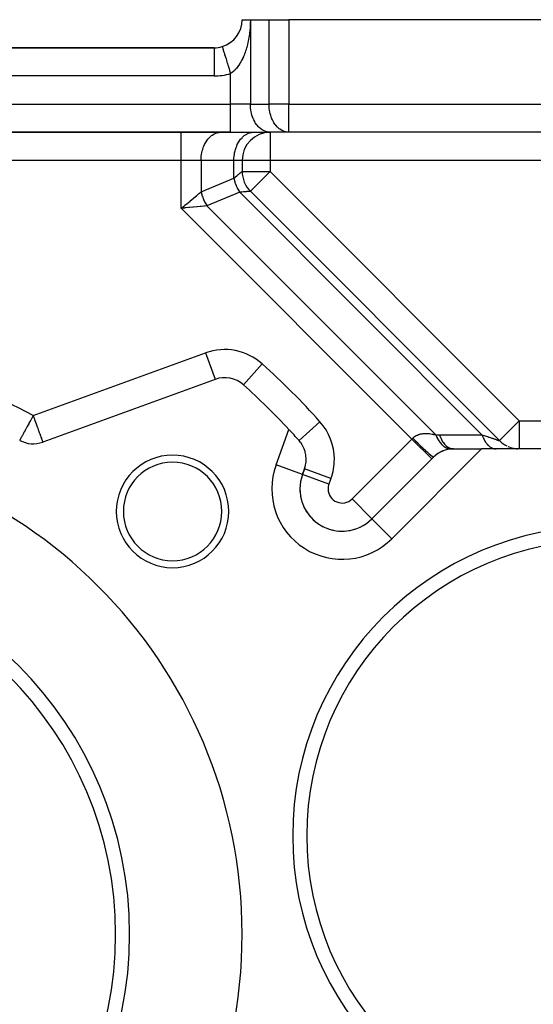
# Model space of a CAD drawing. Extents: x 24 to 929, y -518 to 196.
# Drawn here: x 108 to 145, y -173 to -103 of the extents above; entities that cross this region are included whole.
import ezdxf

# ---------------------------------------------------------------- set-up
doc = ezdxf.new("R2010")
doc.units = 0
doc.linetypes.add('DASHED', pattern=[11.05, 8.7, -2.35])
doc.layers.get('0').update_dxf_attribs({"linetype": 'CONTINUOUS'})
doc.layers.add('NEVIDI', color=4, linetype='DASHED')

msp = doc.modelspace()

# ---------------------------------------------------------------- linework, layer by layer
at = {"color": 2}
for p, q in [((124, -102.810652), (124.585786, -102.810652)), ((124.585786, -102.810652), (125.914214, -102.810652)), ((125.914214, -102.810652), (127.328427, -102.810652)), ((163.875485, -102.810652), (127.328427, -102.810652)), ((122, -104.810652), (56, -104.810652)), ((56, -104.810652), (122, -104.810652)), ((122, -104.810652), (122, -104.814141)), ((122.585789, -104.722941), (122.586813, -104.726287)), ((54.828427, -110.810652), (123.171573, -110.810652)), ((123.171573, -110.810652), (54.828427, -110.810652)), ((123.171573, -110.810652), (126, -110.810652)), ((127.328427, -110.810652), (126, -110.810652)), ((163.875485, -110.810652), (127.328427, -110.810652)), ((163.875485, -110.810652), (127.328427, -110.810652)), ((124, -112.810652), (124, -113.593877)), ((124, -112.810652), (124, -113.593877)), ((124.585786, -115.00809), (142.302561, -132.724865)), ((124.585786, -115.00809), (142.302561, -132.724865)), ((122.073466, -128.372235), (109.820566, -132.831926)), ((108.180947, -132.706592), (108.177644, -132.707689)), ((128.138353, -132.826064), (128.046517, -132.716215)), ((128.164231, -132.860115), (128.138353, -132.826064)), ((128.280243, -133.034601), (128.164231, -132.860115)), ((128.303282, -133.074579), (128.280243, -133.034601)), ((128.394754, -133.259343), (128.303282, -133.074579)), ((128.413846, -133.305037), (128.394754, -133.259343)), ((128.480068, -133.496709), (128.413846, -133.305037)), ((128.494113, -133.547717), (128.480068, -133.496709)), ((128.534827, -133.742926), (128.494113, -133.547717)), ((139.034584, -133.310652), (141.034584, -133.310652)), ((160.159475, -133.310652), (141.034584, -133.310652)), ((128.50954, -134.495301), (128.542618, -134.308855)), ((128.542764, -133.798568), (128.534827, -133.742926)), ((128.542618, -134.308855), (128.549691, -134.246233)), ((128.558161, -133.994142), (128.542764, -133.798568)), ((128.549691, -134.246233), (128.559033, -134.053805)), ((128.559033, -134.053805), (128.558161, -133.994142)), ((137.62037, -133.896438), (133.23379, -138.283018)), ((133.23379, -138.283018), (137.62037, -133.896438)), ((128.293392, -135.135638), (128.438416, -134.737186)), ((128.438416, -134.737186), (128.293392, -135.135638)), ((128.438416, -134.737186), (128.493819, -134.559686)), ((128.493819, -134.559686), (128.50954, -134.495301)), ((128.293392, -135.135638), (128.291315, -135.134882)), ((128.295468, -135.136393), (128.293392, -135.135638)), ((128.114679, -136.161698), (128.112469, -136.161698)), ((133.23379, -138.283018), (133.235352, -138.284581))]:
    msp.add_line(p, q, dxfattribs=at)
for centre, radius, start, end in [((122, -102.810652), 2, 287.031339, 360), ((122, -102.810652), 2, 270, 287.031309), ((126, -112.810652), 2, 90, 180), ((126, -113.593877), 2, 180, 225), ((122.757506, -130.251621), 2, 48.051261, 110), ((89, -167.810652), 52.5, 43.10566, 48.051261), ((89, -167.810652), 52.5, 41.948739, 43.10566), ((89, -167.810652), 35, 0, 180), ((109.136526, -130.952541), 2, 241.351095, 290), ((143.716775, -131.310652), 2, 225, 244.00076), ((139.034584, -135.310652), 2, 90, 135), ((139.034584, -135.310652), 2, 120.568646, 127.831851), ((139.034584, -135.310652), 2, 115.99875, 119.568439), ((139.034584, -135.310652), 2, 113.376259, 115.513379), ((139.034584, -135.310652), 2, 109.168108, 113.105451), ((139.034584, -135.310652), 2, 93.71469, 94.996449), ((143.716775, -131.310652), 2, 245.764647, 251.001992), ((143.716775, -131.310652), 2, 251.511507, 257.2595), ((143.716775, -131.310652), 2, 257.99968, 258.998566), ((143.716775, -131.310652), 2, 263.910159, 266.021011), ((119.052038, -137.758613), 4, 0, 180), ((119.052038, -137.758613), 3.5, 0, 180), ((139.034584, -135.310652), 2, 131.169032, 135), ((131.112469, -136.161698), 3, 160, 315), ((131.112469, -136.161698), 3, 180.714188, 185.317652), ((131.112469, -136.161698), 3, 188.285812, 192.63141), ((131.112469, -136.161698), 3, 195.857435, 199.945167), ((119.052038, -137.758613), 4, 180, 360), ((119.052038, -137.758613), 3.5, 180, 360), ((131.112469, -136.161698), 3, 203.429059, 207.2637), ((131.112469, -136.161698), 3, 211.000682, 214.577456), ((131.112469, -136.161698), 3, 218.572013, 221.895846), ((131.112469, -136.161698), 3, 226.141883, 229.211154), ((131.112469, -136.161698), 3, 309.427694, 309.685539), ((149.59703, -160.810652), 22, 0, 180), ((131.112469, -136.161698), 3, 233.713506, 236.527142), ((131.112469, -136.161698), 3, 241.28513, 243.840822), ((131.112469, -136.161698), 3, 248.856753, 251.157487), ((131.112469, -136.161698), 3, 256.428377, 258.472952), ((131.112469, -136.161698), 3, 264, 265.789976), ((131.112469, -136.161698), 3, 271.571623, 273.105071), ((131.112469, -136.161698), 3, 279.143247, 280.422473), ((131.112469, -136.161698), 3, 286.71487, 287.737181), ((131.112469, -136.161698), 3, 294.286494, 295.050843), ((131.112469, -136.161698), 3, 301.85761, 302.368385), ((149.59703, -160.810652), 21, 0, 180), ((89, -167.810652), 26, 0, 180), ((149.59703, -160.810652), 22, 180, 360), ((149.59703, -160.810652), 21, 180, 360), ((89, -167.810652), 35, 180, 360), ((89, -167.810652), 26, 180, 360)]:
    msp.add_arc(centre, radius, start, end, dxfattribs=at)
at = {"layer": 'NEVIDI', "color": 7, "linetype": 'CONTINUOUS'}
for p, q in [((124.585782, -102.810652), (124.585533, -102.872344)), ((124.585786, -102.810652), (124.585786, -108.810652)), ((125.914214, -108.810652), (125.914214, -102.810652)), ((127.328427, -102.810652), (127.328427, -108.810652)), ((124.550897, -103.55411), (124.549258, -103.571263)), ((124.561029, -103.437457), (124.550897, -103.55411)), ((124.562393, -103.420006), (124.561029, -103.437457)), ((124.570613, -103.301605), (124.562393, -103.420006)), ((124.571687, -103.283902), (124.570613, -103.301605)), ((124.577904, -103.164336), (124.571687, -103.283902)), ((124.578675, -103.146539), (124.577904, -103.164336)), ((124.582816, -103.027208), (124.578675, -103.146539)), ((124.58328, -103.00944), (124.582816, -103.027208)), ((124.585374, -102.890041), (124.58328, -103.00944)), ((124.585533, -102.872344), (124.585374, -102.890041)), ((124.457097, -104.2224), (124.437723, -104.321152)), ((124.458773, -104.21348), (124.457097, -104.2224)), ((124.461757, -104.197432), (124.458773, -104.21348)), ((124.481015, -104.088366), (124.461757, -104.197432)), ((124.483741, -104.07207), (124.481015, -104.088366)), ((124.501201, -103.961645), (124.483741, -104.07207)), ((124.503657, -103.945166), (124.501201, -103.961645)), ((124.51932, -103.83327), (124.503657, -103.945166)), ((124.521515, -103.816511), (124.51932, -103.83327)), ((124.535347, -103.703165), (124.521515, -103.816511)), ((124.537265, -103.686217), (124.535347, -103.703165)), ((124.549258, -103.571263), (124.537265, -103.686217)), ((122, -104.814141), (122, -106.810652)), ((122.586813, -104.726287), (122.586857, -104.726429)), ((122.586857, -104.726429), (122.589764, -104.735922)), ((122.589764, -104.735922), (122.596707, -104.75859)), ((122.596707, -104.75859), (122.596792, -104.758866)), ((122.596792, -104.758866), (122.604045, -104.782546)), ((122.604045, -104.782546), (122.616932, -104.824614)), ((122.616932, -104.824614), (122.617002, -104.824845)), ((122.617002, -104.824845), (122.628467, -104.862272)), ((122.628467, -104.862272), (122.647122, -104.923169)), ((122.647122, -104.923169), (122.647155, -104.923276)), ((122.647155, -104.923276), (122.662597, -104.973686)), ((124.286261, -104.916518), (124.260965, -104.99616)), ((124.290643, -104.902287), (124.286261, -104.916518)), ((124.3194, -104.805419), (124.290643, -104.902287)), ((124.32355, -104.790911), (124.3194, -104.805419)), ((124.350793, -104.691993), (124.32355, -104.790911)), ((124.354733, -104.677126), (124.350793, -104.691993)), ((124.380425, -104.57628), (124.354733, -104.677126)), ((124.384133, -104.561126), (124.380425, -104.57628)), ((124.408349, -104.457889), (124.384133, -104.561126)), ((124.411829, -104.442397), (124.408349, -104.457889)), ((124.434482, -104.336949), (124.411829, -104.442397)), ((124.437723, -104.321152), (124.434482, -104.336949)), ((122.662597, -104.973686), (122.686566, -105.051931)), ((122.686566, -105.051931), (122.686812, -105.052737)), ((122.686812, -105.052737), (122.705818, -105.114781)), ((122.705818, -105.114781), (122.734717, -105.209118)), ((122.734717, -105.209118), (122.735205, -105.210713)), ((122.735205, -105.210713), (122.757361, -105.283039)), ((122.757361, -105.283039), (122.790679, -105.391808)), ((122.790679, -105.391808), (122.791457, -105.394347)), ((122.791457, -105.394347), (122.816306, -105.475466)), ((122.816306, -105.475466), (122.853444, -105.596704)), ((122.853444, -105.596704), (122.85449, -105.600118)), ((122.85449, -105.600118), (122.881597, -105.688614)), ((124.004368, -105.630697), (123.963498, -105.710542)), ((124.010237, -105.618849), (124.004368, -105.630697)), ((124.0484, -105.539294), (124.010237, -105.618849)), ((124.049748, -105.536401), (124.0484, -105.539294)), ((124.055401, -105.524209), (124.049748, -105.536401)), ((124.093536, -105.439187), (124.055401, -105.524209)), ((124.099086, -105.426396), (124.093536, -105.439187)), ((124.13573, -105.339076), (124.099086, -105.426396)), ((124.140988, -105.326121), (124.13573, -105.339076)), ((124.176126, -105.236599), (124.140988, -105.326121)), ((124.181214, -105.22319), (124.176126, -105.236599)), ((124.214673, -105.131974), (124.181214, -105.22319)), ((124.219509, -105.118333), (124.214673, -105.131974)), ((124.25135, -105.025374), (124.219509, -105.118333)), ((124.2559, -105.011617), (124.25135, -105.025374)), ((124.260965, -104.99616), (124.2559, -105.011617)), ((122.881597, -105.688614), (122.921895, -105.820168)), ((122.921895, -105.820168), (122.923286, -105.824711)), ((122.923286, -105.824711), (122.952068, -105.918674)), ((122.952068, -105.918674), (122.994808, -106.058201)), ((122.994808, -106.058201), (122.996553, -106.063899)), ((122.996553, -106.063899), (123.026463, -106.161543)), ((123.026463, -106.161543), (123.070946, -106.306756)), ((123.070946, -106.306756), (123.072965, -106.313349)), ((123.072965, -106.313349), (123.103452, -106.41287)), ((123.523653, -106.343689), (123.471204, -106.397422)), ((123.53138, -106.335438), (123.523653, -106.343689)), ((123.582828, -106.278251), (123.53138, -106.335438)), ((123.587338, -106.273047), (123.582828, -106.278251)), ((123.590377, -106.269523), (123.587338, -106.273047)), ((123.640829, -106.20888), (123.590377, -106.269523)), ((123.648246, -106.199618), (123.640829, -106.20888)), ((123.697695, -106.135525), (123.648246, -106.199618)), ((123.70495, -106.125772), (123.697695, -106.135525)), ((123.753035, -106.058755), (123.70495, -106.125772)), ((123.760065, -106.048601), (123.753035, -106.058755)), ((123.806661, -105.978935), (123.760065, -106.048601)), ((123.813512, -105.968335), (123.806661, -105.978935)), ((123.822661, -105.95403), (123.813512, -105.968335)), ((123.858587, -105.89618), (123.822661, -105.95403)), ((123.865167, -105.885287), (123.858587, -105.89618)), ((123.908813, -105.810574), (123.865167, -105.885287)), ((123.915171, -105.799321), (123.908813, -105.810574)), ((123.957396, -105.722079), (123.915171, -105.799321)), ((123.963498, -105.710542), (123.957396, -105.722079)), ((122, -106.810652), (56, -106.810652)), ((123.103452, -106.41287), (123.148821, -106.560967)), ((123.148821, -106.560967), (123.151161, -106.568606)), ((123.151161, -106.568606), (123.171574, -106.635239)), ((123.171573, -108.810652), (123.171573, -106.635232)), ((123.209993, -106.610891), (123.171574, -106.635239)), ((123.218478, -106.605282), (123.209993, -106.610891)), ((123.27515, -106.565634), (123.218478, -106.605282)), ((123.283475, -106.559484), (123.27515, -106.565634)), ((123.339157, -106.51615), (123.283475, -106.559484)), ((123.34584, -106.510688), (123.339157, -106.51615)), ((123.347313, -106.509475), (123.34584, -106.510688)), ((123.401767, -106.462725), (123.347313, -106.509475)), ((123.409792, -106.455508), (123.401767, -106.462725)), ((123.463328, -106.405157), (123.409792, -106.455508)), ((123.471204, -106.397422), (123.463328, -106.405157)), ((54.828427, -108.810652), (123.171573, -108.810652)), ((123.171573, -110.810652), (123.171573, -108.810652)), ((124.585786, -108.810652), (123.171573, -108.810652)), ((124.585786, -108.810652), (125.914214, -108.810652)), ((124.591672, -108.992933), (124.585786, -108.810652)), ((124.598516, -109.078393), (124.591672, -108.992933)), ((124.619105, -109.242228), (124.598516, -109.078393)), ((127.328427, -108.810652), (125.914214, -108.810652)), ((125.915359, -108.891145), (125.914214, -108.810652)), ((125.920099, -108.992933), (125.915359, -108.891145)), ((125.934081, -109.144712), (125.920099, -108.992933)), ((125.947532, -109.242228), (125.934081, -109.144712)), ((127.328427, -108.810652), (163.875485, -108.810652)), ((127.328427, -110.810652), (127.328427, -108.810652)), ((124.636477, -109.34132), (124.619105, -109.242228)), ((124.668493, -109.484578), (124.636477, -109.34132)), ((124.698981, -109.594679), (124.668493, -109.484578)), ((124.739076, -109.716268), (124.698981, -109.594679)), ((124.784824, -109.833732), (124.739076, -109.716268)), ((124.829704, -109.933511), (124.784824, -109.833732)), ((125.975451, -109.392814), (125.947532, -109.242228)), ((125.99692, -109.484578), (125.975451, -109.392814)), ((126.038822, -109.631528), (125.99692, -109.484578)), ((126.067503, -109.716268), (126.038822, -109.631528)), ((126.123129, -109.856842), (126.067503, -109.716268)), ((126.158131, -109.933511), (126.123129, -109.856842)), ((124.892609, -110.054585), (124.829704, -109.933511)), ((124.938898, -110.132818), (124.892609, -110.054585)), ((125.02035, -110.25307), (124.938898, -110.132818)), ((125.065019, -110.311192), (125.02035, -110.25307)), ((125.165688, -110.425535), (125.065019, -110.311192)), ((125.206019, -110.465701), (125.165688, -110.425535)), ((125.32602, -110.568918), (125.206019, -110.465701)), ((126.227, -110.065129), (126.158131, -109.933511)), ((126.267325, -110.132818), (126.227, -110.065129)), ((126.348777, -110.25307), (126.267325, -110.132818)), ((126.393446, -110.311192), (126.348777, -110.25307)), ((126.486425, -110.417532), (126.393446, -110.311192)), ((126.534446, -110.465701), (126.486425, -110.417532)), ((126.637783, -110.555937), (126.534446, -110.465701)), ((126.68806, -110.593868), (126.637783, -110.555937)), ((119.671573, -112.810652), (119.671573, -110.810652)), ((121.565087, -111.310026), (121.665688, -111.195769)), ((121.665688, -111.195769), (121.706019, -111.155603)), ((121.706019, -111.155603), (121.82602, -111.052385)), ((121.82602, -111.052385), (121.859633, -111.027436)), ((121.859633, -111.027436), (121.998577, -110.940585)), ((121.998577, -110.940585), (122.023462, -110.927616)), ((122.023462, -110.927616), (122.179986, -110.862529)), ((122.179986, -110.862529), (122.19483, -110.857771)), ((122.19483, -110.857771), (122.367235, -110.819484)), ((122.367235, -110.819484), (122.371108, -110.818976)), ((122.371108, -110.818976), (122.5, -110.810652)), ((123.893515, -111.310026), (123.994115, -111.195769)), ((123.994115, -111.195769), (124.034446, -111.155603)), ((124.034446, -111.155603), (124.154447, -111.052385)), ((124.154447, -111.052385), (124.18806, -111.027436)), ((124.18806, -111.027436), (124.327004, -110.940585)), ((124.327004, -110.940585), (124.351889, -110.927616)), ((124.351889, -110.927616), (124.508413, -110.862529)), ((124.508413, -110.862529), (124.523257, -110.857771)), ((124.523257, -110.857771), (124.695662, -110.819484)), ((124.695662, -110.819484), (124.699535, -110.818976)), ((124.699535, -110.818976), (124.828427, -110.810652)), ((125.359633, -110.593868), (125.32602, -110.568918)), ((125.498577, -110.680718), (125.359633, -110.593868)), ((125.523462, -110.693687), (125.498577, -110.680718)), ((125.680028, -110.758788), (125.523462, -110.693687)), ((125.69483, -110.763532), (125.680028, -110.758788)), ((125.867235, -110.801819), (125.69483, -110.763532)), ((125.871108, -110.802328), (125.867235, -110.801819)), ((126, -110.810652), (125.871108, -110.802328)), ((126, -110.810652), (126, -112.810652)), ((126.80049, -110.666067), (126.68806, -110.593868)), ((126.851889, -110.693687), (126.80049, -110.666067)), ((126.971615, -110.745948), (126.851889, -110.693687)), ((127.023257, -110.763532), (126.971615, -110.745948)), ((127.148569, -110.794411), (127.023257, -110.763532)), ((127.199535, -110.802328), (127.148569, -110.794411)), ((127.328427, -110.810652), (127.199535, -110.802328)), ((121.198981, -112.026625), (121.239076, -111.905035)), ((121.239076, -111.905035), (121.284824, -111.787571)), ((121.284824, -111.787571), (121.329704, -111.687792)), ((121.329704, -111.687792), (121.392623, -111.566693)), ((121.392623, -111.566693), (121.438958, -111.488388)), ((121.438958, -111.488388), (121.52033, -111.36826)), ((121.52033, -111.36826), (121.565087, -111.310026)), ((123.527408, -112.026625), (123.567503, -111.905035)), ((123.567503, -111.905035), (123.613251, -111.787571)), ((123.613251, -111.787571), (123.658131, -111.687792)), ((123.658131, -111.687792), (123.72105, -111.566693)), ((123.72105, -111.566693), (123.767385, -111.488388)), ((123.767385, -111.488388), (123.848757, -111.36826)), ((123.848757, -111.36826), (123.893515, -111.310026)), ((121.085786, -112.810652), (121.091672, -112.62837)), ((121.091672, -112.62837), (121.098516, -112.54291)), ((121.098516, -112.54291), (121.119105, -112.379076)), ((121.119105, -112.379076), (121.136477, -112.279983)), ((121.136477, -112.279983), (121.168493, -112.136725)), ((121.168493, -112.136725), (121.198981, -112.026625)), ((123.414214, -112.810652), (123.420099, -112.62837)), ((123.420099, -112.62837), (123.426943, -112.54291)), ((123.426943, -112.54291), (123.447532, -112.379076)), ((123.447532, -112.379076), (123.464904, -112.279983)), ((123.464904, -112.279983), (123.49692, -112.136725)), ((123.49692, -112.136725), (123.527408, -112.026625)), ((119.671573, -112.810652), (58.328427, -112.810652)), ((121.085786, -112.810652), (119.671573, -112.810652)), ((119.671573, -116.215197), (119.671573, -112.810652)), ((123.414214, -112.810652), (121.085786, -112.810652)), ((121.085786, -112.810652), (121.085786, -115.043624)), ((124, -112.810652), (123.414214, -112.810652)), ((123.414214, -114.079158), (123.414214, -112.810652)), ((126, -112.810652), (124, -112.810652)), ((126, -112.810652), (126, -113.593877)), ((183.406526, -112.810652), (126, -112.810652)), ((123.414211, -114.079162), (123.486284, -114.019452)), ((123.486284, -114.019452), (123.52341, -113.988694)), ((123.52341, -113.988694), (123.530856, -113.982525)), ((123.530856, -113.982525), (123.632777, -113.898087)), ((123.632777, -113.898087), (123.638269, -113.893537)), ((123.638269, -113.893537), (123.639421, -113.892582)), ((123.639421, -113.892582), (123.729158, -113.818242)), ((123.729158, -113.818242), (123.734906, -113.81348)), ((123.734906, -113.81348), (123.765867, -113.787832)), ((123.765867, -113.787832), (123.811799, -113.749784)), ((123.811799, -113.749784), (123.816646, -113.745769)), ((123.816646, -113.745769), (123.867141, -113.70394)), ((123.867141, -113.70394), (123.880037, -113.693257)), ((123.880037, -113.693257), (123.883922, -113.690038)), ((123.883922, -113.690038), (123.933328, -113.649106)), ((123.933328, -113.649106), (123.936242, -113.646693)), ((123.936242, -113.646693), (123.940596, -113.643085)), ((123.940596, -113.643085), (123.971258, -113.617684)), ((123.971258, -113.617684), (123.973169, -113.616101)), ((123.973169, -113.616101), (123.985082, -113.606233)), ((123.985082, -113.606233), (123.993508, -113.599253)), ((123.993508, -113.599253), (123.994402, -113.598513)), ((123.994402, -113.598513), (124, -113.593877)), ((124, -113.593877), (126, -113.593877)), ((125.570259, -114.023618), (125.418408, -114.175469)), ((125.628094, -113.965783), (125.570259, -114.023618)), ((125.642847, -113.95103), (125.628094, -113.965783)), ((125.743227, -113.850649), (125.642847, -113.95103)), ((125.887629, -113.706248), (125.743227, -113.850649)), ((125.90004, -113.693837), (125.887629, -113.706248)), ((125.92028, -113.673597), (125.90004, -113.693837)), ((126, -113.593877), (125.92028, -113.673597)), ((126, -113.593877), (143.716775, -131.310652)), ((121.085786, -115.043624), (123.414214, -114.079158)), ((123.414214, -114.079158), (123.415419, -114.084947)), ((123.415419, -114.084947), (123.454268, -114.246543)), ((123.454268, -114.246543), (123.454949, -114.249045)), ((123.454949, -114.249045), (123.458995, -114.263735)), ((123.458995, -114.263735), (123.508632, -114.423963)), ((123.508632, -114.423963), (123.514535, -114.441066)), ((123.514535, -114.441066), (123.529659, -114.483408)), ((123.529659, -114.483408), (123.574542, -114.598537)), ((123.574542, -114.598537), (123.581516, -114.615229)), ((123.581516, -114.615229), (123.624213, -114.711681)), ((123.624213, -114.711681), (123.651334, -114.768493)), ((124.858072, -114.735804), (124.824332, -114.769545)), ((124.873313, -114.720564), (124.858072, -114.735804)), ((124.92829, -114.665587), (124.873313, -114.720564)), ((124.972182, -114.621695), (124.92829, -114.665587)), ((125.060282, -114.533595), (124.972182, -114.621695)), ((125.102696, -114.491181), (125.060282, -114.533595)), ((125.109811, -114.484066), (125.102696, -114.491181)), ((125.223361, -114.370516), (125.109811, -114.484066)), ((125.247424, -114.346453), (125.223361, -114.370516)), ((125.363109, -114.230767), (125.247424, -114.346453)), ((125.404082, -114.189795), (125.363109, -114.230767)), ((125.418408, -114.175469), (125.404082, -114.189795)), ((120.575737, -115.466163), (120.745045, -115.325904)), ((120.745045, -115.325904), (120.760851, -115.312811)), ((120.760851, -115.312811), (120.771695, -115.303827)), ((120.771695, -115.303827), (120.92905, -115.173468)), ((120.92905, -115.173468), (120.95346, -115.153245)), ((120.95346, -115.153245), (120.957148, -115.15019)), ((120.957148, -115.15019), (121.085786, -115.043624)), ((121.085786, -115.043624), (121.100145, -115.108993)), ((121.100145, -115.108993), (121.101478, -115.114707)), ((121.101478, -115.114707), (121.120651, -115.191631)), ((121.120651, -115.191631), (121.122167, -115.197349)), ((121.122167, -115.197349), (121.126523, -115.213515)), ((121.126523, -115.213515), (121.143689, -115.273886)), ((121.143689, -115.273886), (121.145377, -115.279566)), ((121.145377, -115.279566), (121.169234, -115.355689)), ((121.169234, -115.355689), (121.171094, -115.361331)), ((121.171094, -115.361331), (121.197247, -115.436915)), ((121.197247, -115.436915), (121.199278, -115.442517)), ((121.199278, -115.442517), (121.201232, -115.447874)), ((121.201232, -115.447874), (121.227682, -115.517432)), ((123.828427, -115.079158), (121.5, -116.043624)), ((123.651334, -114.768493), (123.659323, -114.784649)), ((123.659323, -114.784649), (123.737103, -114.930226)), ((123.737103, -114.930226), (123.738391, -114.932476)), ((123.738391, -114.932476), (123.747347, -114.947998)), ((123.747347, -114.947998), (123.828427, -115.079158)), ((123.92168, -115.070419), (123.828427, -115.079158)), ((141.059921, -132.310652), (123.828427, -115.079158)), ((123.959866, -115.066834), (123.92168, -115.070419)), ((123.969562, -115.065923), (123.959866, -115.066834)), ((124.102375, -115.053449), (123.969562, -115.065923)), ((124.111012, -115.052638), (124.102375, -115.053449)), ((124.118195, -115.051964), (124.111012, -115.052638)), ((124.228119, -115.041651), (124.118195, -115.051964)), ((124.235655, -115.040944), (124.228119, -115.041651)), ((124.283161, -115.036488), (124.235655, -115.040944)), ((124.336137, -115.031516), (124.283161, -115.036488)), ((124.342479, -115.030921), (124.336137, -115.031516)), ((124.41406, -115.024205), (124.342479, -115.030921)), ((124.425569, -115.023125), (124.41406, -115.024205)), ((124.430673, -115.022646), (124.425569, -115.023125)), ((124.495757, -115.016539), (124.430673, -115.022646)), ((124.499623, -115.016176), (124.495757, -115.016539)), ((124.508946, -115.015301), (124.499623, -115.016176)), ((124.546057, -115.011815), (124.508946, -115.015301)), ((124.548613, -115.011576), (124.546057, -115.011815)), ((124.566504, -115.0099), (124.548613, -115.011576)), ((124.576161, -115.008998), (124.566504, -115.0099)), ((124.577408, -115.008882), (124.576161, -115.008998)), ((124.585786, -115.00809), (124.577408, -115.008882)), ((124.591287, -115.00259), (124.585786, -115.00809)), ((124.597033, -114.996844), (124.591287, -115.00259)), ((124.608469, -114.985408), (124.597033, -114.996844)), ((124.630598, -114.963279), (124.608469, -114.985408)), ((124.638535, -114.955341), (124.630598, -114.963279)), ((124.657951, -114.935926), (124.638535, -114.955341)), ((124.683026, -114.910851), (124.657951, -114.935926)), ((124.685922, -114.907955), (124.683026, -114.910851)), ((124.743997, -114.84988), (124.685922, -114.907955)), ((124.762182, -114.831695), (124.743997, -114.84988)), ((124.824332, -114.769545), (124.762182, -114.831695)), ((119.703057, -116.189115), (119.845905, -116.070775)), ((119.845905, -116.070775), (119.897641, -116.027916)), ((119.897641, -116.027916), (119.929183, -116.001786)), ((119.929183, -116.001786), (120.087405, -115.870711)), ((120.087405, -115.870711), (120.121015, -115.842868)), ((120.121015, -115.842868), (120.151594, -115.817535)), ((120.151594, -115.817535), (120.322725, -115.675766)), ((120.252728, -116.160663), (120.2125, -116.164438)), ((120.495042, -116.137926), (120.252728, -116.160663)), ((120.322725, -115.675766), (120.338403, -115.662778)), ((120.338403, -115.662778), (120.368523, -115.637825)), ((120.368523, -115.637825), (120.547344, -115.489685)), ((120.513386, -116.136204), (120.495042, -116.137926)), ((120.533882, -116.134281), (120.513386, -116.136204)), ((120.767204, -116.112387), (120.533882, -116.134281)), ((120.547344, -115.489685), (120.548243, -115.48894)), ((120.548243, -115.48894), (120.575737, -115.466163)), ((120.803976, -116.108937), (120.767204, -116.112387)), ((120.805139, -116.108827), (120.803976, -116.108937)), ((121.024665, -116.088228), (120.805139, -116.108827)), ((121.059616, -116.084948), (121.024665, -116.088228)), ((121.079878, -116.083046), (121.059616, -116.084948)), ((121.265312, -116.065647), (121.079878, -116.083046)), ((121.227682, -115.517432), (121.229879, -115.522979)), ((121.229879, -115.522979), (121.260514, -115.597157)), ((121.260514, -115.597157), (121.26287, -115.602633)), ((121.26287, -115.602633), (121.295676, -115.67591)), ((121.297292, -116.062647), (121.265312, -116.065647)), ((121.295676, -115.67591), (121.295785, -115.676145)), ((121.295785, -115.676145), (121.298191, -115.681315)), ((121.333652, -116.059236), (121.297292, -116.062647)), ((121.298191, -115.681315), (121.333003, -115.753334)), ((121.333003, -115.753334), (121.335669, -115.75865)), ((121.48555, -116.044982), (121.333652, -116.059236)), ((121.335669, -115.75865), (121.372483, -115.829424)), ((121.372483, -115.829424), (121.375302, -115.834652)), ((121.375302, -115.834652), (121.408675, -115.894689)), ((121.408675, -115.894689), (121.414062, -115.904073)), ((121.414062, -115.904073), (121.417026, -115.9092)), ((121.417026, -115.9092), (121.457735, -115.977259)), ((121.457735, -115.977259), (121.460833, -115.982266)), ((121.460833, -115.982266), (121.5, -116.043624)), ((121.5, -116.043624), (121.48555, -116.044982)), ((121.5, -116.043624), (137.775431, -132.319055)), ((119.671573, -116.215197), (119.703057, -116.189115)), ((119.896914, -116.194053), (119.671573, -116.215197)), ((136.072378, -132.616003), (119.671573, -116.215197)), ((119.923397, -116.191568), (119.896914, -116.194053)), ((119.963952, -116.187762), (119.923397, -116.191568)), ((120.20907, -116.16476), (119.963952, -116.187762)), ((120.2125, -116.164438), (120.20907, -116.16476)), ((109.136526, -130.952541), (121.389425, -126.49285)), ((121.389425, -126.49285), (122.07271, -128.370159)), ((125.431368, -127.276648), (124.095914, -128.762491)), ((108.818467, -131.534717), (108.78203, -131.601327)), ((108.839041, -131.497069), (108.818467, -131.534717)), ((108.953848, -131.286608), (108.839041, -131.497069)), ((108.963605, -131.268709), (108.953848, -131.286608)), ((109.011862, -131.18021), (108.963605, -131.268709)), ((109.091354, -131.034793), (109.011862, -131.18021)), ((109.092313, -131.033042), (109.091354, -131.034793)), ((109.136526, -130.952541), (109.092313, -131.033042)), ((109.136526, -130.952541), (109.16576, -131.03303)), ((109.16576, -131.03303), (109.174964, -131.058379)), ((109.174964, -131.058379), (109.257934, -131.286697)), ((109.257934, -131.286697), (109.260278, -131.293137)), ((109.260278, -131.293137), (109.260447, -131.2936)), ((109.260447, -131.2936), (109.344467, -131.523749)), ((109.344467, -131.523749), (109.348483, -131.534716)), ((109.348483, -131.534716), (109.42538, -131.744521)), ((129.534004, -131.379284), (128.048161, -132.714738)), ((143.459904, -131.567523), (143.60426, -131.423167)), ((143.60426, -131.423167), (143.636044, -131.391383)), ((143.636044, -131.391383), (143.637044, -131.390383)), ((143.637044, -131.390383), (143.716775, -131.310652)), ((143.716775, -131.310652), (183.873239, -131.310652)), ((143.716775, -131.310652), (143.716775, -133.310652)), ((108.453075, -132.207004), (108.416136, -132.274258)), ((108.465561, -132.184036), (108.453075, -132.207004)), ((108.506743, -132.107668), (108.465561, -132.184036)), ((108.565203, -131.998686), (108.506743, -132.107668)), ((108.59856, -131.93692), (108.565203, -131.998686)), ((108.607581, -131.920299), (108.59856, -131.93692)), ((108.687799, -131.773369), (108.607581, -131.920299)), ((108.719451, -131.715586), (108.687799, -131.773369)), ((108.78203, -131.601327), (108.719451, -131.715586)), ((109.42538, -131.744521), (109.435943, -131.773367)), ((109.435943, -131.773367), (109.469877, -131.866308)), ((109.469877, -131.866308), (109.501204, -131.952786)), ((109.501204, -131.952786), (109.517668, -131.998683)), ((109.517668, -131.998683), (109.569139, -132.145061)), ((109.569139, -132.145061), (109.590813, -132.207006)), ((109.590813, -132.207006), (109.606468, -132.251247)), ((109.606468, -132.251247), (109.630735, -132.318455)), ((126.414006, -134.451597), (127.329976, -131.934992)), ((136.644536, -132.267219), (136.699527, -132.25376)), ((136.699527, -132.25376), (136.71033, -132.25139)), ((136.71033, -132.25139), (136.783994, -132.237465)), ((136.783994, -132.237465), (136.795065, -132.235696)), ((136.795065, -132.235696), (136.870587, -132.225718)), ((136.870587, -132.225718), (136.881923, -132.224524)), ((136.881923, -132.224524), (136.917293, -132.221289)), ((136.917293, -132.221289), (136.959289, -132.218377)), ((136.959289, -132.218377), (136.970978, -132.21774)), ((136.970978, -132.21774), (137.04973, -132.215328)), ((137.04973, -132.215328), (137.061542, -132.21524)), ((137.061542, -132.21524), (137.141078, -132.216432)), ((137.141078, -132.216432), (137.152972, -132.216869)), ((137.152972, -132.216869), (137.217151, -132.220334)), ((137.217151, -132.220334), (137.233112, -132.22148)), ((137.233112, -132.22148), (137.245035, -132.222409)), ((137.245035, -132.222409), (137.325758, -132.230277)), ((137.325758, -132.230277), (137.337753, -132.231674)), ((137.337753, -132.231674), (137.418823, -132.242607)), ((137.418823, -132.242607), (137.430904, -132.244453)), ((137.430904, -132.244453), (137.512544, -132.258358)), ((142.68898, -132.338446), (142.777213, -132.250213)), ((142.777213, -132.250213), (142.819423, -132.208004)), ((142.819423, -132.208004), (142.895932, -132.131494)), ((142.895932, -132.131494), (142.940111, -132.087316)), ((142.940111, -132.087316), (142.964119, -132.063307)), ((142.964119, -132.063307), (143.120824, -131.906603)), ((143.120824, -131.906603), (143.134556, -131.892871)), ((143.134556, -131.892871), (143.135268, -131.892158)), ((143.135268, -131.892158), (143.286988, -131.740438)), ((143.286988, -131.740438), (143.359478, -131.667948)), ((143.359478, -131.667948), (143.382659, -131.644768)), ((143.382659, -131.644768), (143.459904, -131.567523)), ((108.181781, -132.705799), (108.180947, -132.706592)), ((108.187385, -132.697866), (108.181781, -132.705799)), ((108.18818, -132.696486), (108.187385, -132.697866)), ((108.196812, -132.679493), (108.18818, -132.696486)), ((108.197221, -132.678633), (108.196812, -132.679493)), ((108.210363, -132.650473), (108.197221, -132.678633)), ((108.224422, -132.621018), (108.210363, -132.650473)), ((108.230187, -132.609322), (108.224422, -132.621018)), ((108.255914, -132.559463), (108.230187, -132.609322)), ((108.260383, -132.551114), (108.255914, -132.559463)), ((108.270169, -132.533071), (108.260383, -132.551114)), ((108.305696, -132.46946), (108.270169, -132.533071)), ((108.335756, -132.416737), (108.305696, -132.46946)), ((108.348195, -132.394962), (108.335756, -132.416737)), ((108.37174, -132.353543), (108.348195, -132.394962)), ((108.416136, -132.274258), (108.37174, -132.353543)), ((109.630735, -132.318455), (109.659312, -132.394952)), ((109.659312, -132.394952), (109.688405, -132.46997)), ((109.688405, -132.46997), (109.689659, -132.473151)), ((109.689659, -132.473151), (109.723926, -132.559484)), ((109.723926, -132.559484), (109.738893, -132.597584)), ((109.738893, -132.597584), (109.741254, -132.603671)), ((109.741254, -132.603671), (109.77165, -132.686654)), ((109.77165, -132.686654), (109.775368, -132.697867)), ((109.775368, -132.697867), (109.775681, -132.69883)), ((109.775681, -132.69883), (109.788408, -132.741472)), ((109.788408, -132.741472), (109.795983, -132.772524)), ((109.795983, -132.772524), (109.797205, -132.778208)), ((109.797205, -132.778208), (109.802127, -132.802695)), ((109.802127, -132.802695), (109.803221, -132.80792)), ((109.803221, -132.80792), (109.805819, -132.81823)), ((109.805819, -132.81823), (109.805894, -132.818472)), ((109.805894, -132.818472), (109.810039, -132.827767)), ((109.810039, -132.827767), (109.81506, -132.831967)), ((109.81506, -132.831967), (109.820566, -132.831926)), ((131.819576, -136.868805), (136.072378, -132.616003)), ((136.072378, -132.616003), (136.139268, -132.549114)), ((136.072378, -132.616003), (137.486592, -134.030216)), ((136.139267, -132.549114), (136.185625, -132.505595)), ((136.139267, -132.549114), (136.155597, -132.565435)), ((136.155597, -132.565435), (136.300782, -132.709756)), ((136.185625, -132.505595), (136.193541, -132.498697)), ((136.193541, -132.498697), (136.197882, -132.494977)), ((136.197882, -132.494977), (136.248397, -132.454649)), ((136.248397, -132.454649), (136.256812, -132.448427)), ((136.256812, -132.448427), (136.315189, -132.408705)), ((136.300782, -132.709756), (136.304136, -132.713073)), ((136.304136, -132.713073), (136.344776, -132.75321)), ((136.315189, -132.408705), (136.324124, -132.403118)), ((136.324124, -132.403118), (136.385853, -132.367712)), ((136.344776, -132.75321), (136.489038, -132.894776)), ((136.385853, -132.367712), (136.395278, -132.362764)), ((136.395278, -132.362764), (136.403076, -132.358757)), ((136.403076, -132.358757), (136.460378, -132.331574)), ((136.460378, -132.331574), (136.470213, -132.32729)), ((136.470213, -132.32729), (136.537692, -132.300624)), ((136.489038, -132.894776), (136.491641, -132.897317)), ((136.491641, -132.897317), (136.531475, -132.936143)), ((136.531475, -132.936143), (136.672041, -133.072217)), ((136.537692, -132.300624), (136.547922, -132.296978)), ((136.547922, -132.296978), (136.617385, -132.274762)), ((136.617385, -132.274762), (136.627893, -132.27177)), ((136.627893, -132.27177), (136.644536, -132.267219)), ((137.512544, -132.258358), (137.524723, -132.260642)), ((137.524723, -132.260642), (137.537503, -132.263096)), ((137.537503, -132.263096), (137.606574, -132.27736)), ((137.606574, -132.27736), (137.618745, -132.280046)), ((137.618745, -132.280046), (137.701011, -132.299519)), ((137.701011, -132.299519), (137.713265, -132.302612)), ((137.713265, -132.302612), (137.775438, -132.31906)), ((137.775431, -132.319055), (137.78532, -132.318426)), ((137.775431, -132.319055), (137.818081, -132.421898)), ((137.78532, -132.318426), (137.904873, -132.312755)), ((137.818081, -132.421898), (137.832899, -132.454887)), ((137.832899, -132.454887), (137.856484, -132.504875)), ((137.856484, -132.504875), (137.858584, -132.509185)), ((137.858584, -132.509185), (137.889885, -132.570936)), ((137.889885, -132.570936), (137.906311, -132.601592)), ((137.904873, -132.312755), (137.917689, -132.31236)), ((137.906311, -132.601592), (137.959486, -132.693543)), ((137.917689, -132.31236), (138.034584, -132.310652)), ((137.959486, -132.693543), (137.961877, -132.697437)), ((137.961877, -132.697437), (137.96921, -132.709256)), ((137.96921, -132.709256), (137.987212, -132.737517)), ((137.987212, -132.737517), (138.055387, -132.835619)), ((138.034584, -132.310652), (141.059921, -132.310652)), ((138.034584, -132.310652), (138.090009, -132.461015)), ((138.055387, -132.835619), (138.074811, -132.861217)), ((138.074811, -132.861217), (138.077461, -132.864634)), ((138.077461, -132.864634), (138.147836, -132.949195)), ((138.090009, -132.461015), (138.100477, -132.486378)), ((138.100477, -132.486378), (138.102243, -132.490577)), ((138.102243, -132.490577), (138.179456, -132.654627)), ((138.147836, -132.949195), (138.168429, -132.971818)), ((138.179456, -132.654627), (138.187592, -132.669995)), ((138.187592, -132.669995), (138.189641, -132.673815)), ((138.189641, -132.673815), (138.282076, -132.827621)), ((138.282076, -132.827621), (138.28666, -132.834407)), ((138.28666, -132.834407), (138.28896, -132.837784)), ((138.28896, -132.837784), (138.396315, -132.977336)), ((141.059921, -132.310652), (141.076996, -132.360214)), ((141.059926, -132.310656), (141.119345, -132.330463)), ((141.076996, -132.360214), (141.115346, -132.461016)), ((141.115346, -132.461016), (141.137818, -132.514471)), ((141.119345, -132.330463), (141.126591, -132.332878)), ((141.126591, -132.332878), (141.202335, -132.358126)), ((141.137818, -132.514471), (141.166501, -132.577696)), ((141.166501, -132.577696), (141.204793, -132.654628)), ((141.202335, -132.358126), (141.20936, -132.360468)), ((141.204793, -132.654628), (141.238767, -132.716752)), ((141.20936, -132.360468), (141.212904, -132.361649)), ((141.212904, -132.361649), (141.282751, -132.384931)), ((141.238767, -132.716752), (141.272113, -132.772868)), ((141.272113, -132.772868), (141.307413, -132.827622)), ((141.282751, -132.384931), (141.289565, -132.387202)), ((141.289565, -132.387202), (141.360529, -132.410856)), ((141.307413, -132.827622), (141.354362, -132.893864)), ((141.354362, -132.893864), (141.391838, -132.941909)), ((141.360529, -132.410856), (141.3671, -132.413046)), ((141.3671, -132.413046), (141.435604, -132.43588)), ((141.391838, -132.941909), (141.421652, -132.977336)), ((141.435604, -132.43588), (141.441918, -132.437984)), ((141.441918, -132.437984), (141.507913, -132.459981)), ((141.507913, -132.459981), (141.514009, -132.462013)), ((141.514009, -132.462013), (141.535198, -132.469076)), ((141.535198, -132.469076), (141.577369, -132.483132)), ((141.577369, -132.483132), (141.583209, -132.485079)), ((141.583209, -132.485079), (141.643874, -132.5053)), ((141.643874, -132.5053), (141.649475, -132.507167)), ((141.649475, -132.507167), (141.70749, -132.526505)), ((141.70749, -132.526505), (141.712826, -132.528284)), ((141.712826, -132.528284), (141.768137, -132.546722)), ((141.768137, -132.546722), (141.773211, -132.548413)), ((141.773211, -132.548413), (141.805896, -132.559309)), ((141.805896, -132.559309), (141.825676, -132.565903)), ((141.825676, -132.565903), (141.830485, -132.567506)), ((141.830485, -132.567506), (141.880133, -132.584058)), ((141.880133, -132.584058), (141.884676, -132.585572)), ((141.884676, -132.585572), (141.93146, -132.601169)), ((141.93146, -132.601169), (141.935739, -132.602596)), ((141.935739, -132.602596), (141.979608, -132.617221)), ((141.979608, -132.617221), (141.983607, -132.618554)), ((141.983607, -132.618554), (142.020753, -132.630938)), ((142.020753, -132.630938), (142.02453, -132.632197)), ((142.02453, -132.632197), (142.028245, -132.633435)), ((142.028245, -132.633435), (142.066192, -132.646084)), ((142.066192, -132.646084), (142.069638, -132.647233)), ((142.069638, -132.647233), (142.104564, -132.658873)), ((142.104564, -132.658873), (142.107713, -132.659922)), ((142.107713, -132.659922), (142.139617, -132.670554)), ((142.139617, -132.670554), (142.14247, -132.671504)), ((142.14247, -132.671504), (142.171322, -132.681118)), ((142.171322, -132.681118), (142.173895, -132.681976)), ((142.173895, -132.681976), (142.176477, -132.682836)), ((142.176477, -132.682836), (142.199652, -132.690559)), ((142.199652, -132.690559), (142.201932, -132.691319)), ((142.201932, -132.691319), (142.22458, -132.698868)), ((142.22458, -132.698868), (142.226554, -132.699527)), ((142.226554, -132.699527), (142.24608, -132.706037)), ((142.24608, -132.706037), (142.247769, -132.7066)), ((142.247769, -132.7066), (142.264136, -132.71206)), ((142.264136, -132.71206), (142.265528, -132.712524)), ((142.265528, -132.712524), (142.27092, -132.714323)), ((142.27092, -132.714323), (142.278726, -132.716926)), ((142.278726, -132.716926), (142.279825, -132.717293)), ((142.279825, -132.717293), (142.289866, -132.720642)), ((142.289866, -132.720642), (142.290663, -132.720908)), ((142.290663, -132.720908), (142.297536, -132.723198)), ((142.297536, -132.723198), (142.298032, -132.723364)), ((142.298032, -132.723364), (142.301717, -132.724589)), ((142.301717, -132.724589), (142.301913, -132.724654)), ((142.301913, -132.724654), (142.302561, -132.724865)), ((142.302561, -132.724865), (142.308109, -132.719318)), ((142.308109, -132.719318), (142.313808, -132.713619)), ((142.313808, -132.713619), (142.325326, -132.702101)), ((142.325326, -132.702101), (142.347369, -132.680057)), ((142.347369, -132.680057), (142.355337, -132.672089)), ((142.355337, -132.672089), (142.399697, -132.62773)), ((142.399697, -132.62773), (142.402711, -132.624715)), ((142.402711, -132.624715), (142.46057, -132.566856)), ((142.46057, -132.566856), (142.462201, -132.565225)), ((142.462201, -132.565225), (142.478953, -132.548473)), ((142.478953, -132.548473), (142.541032, -132.486394)), ((142.541032, -132.486394), (142.574885, -132.452541)), ((142.574885, -132.452541), (142.645227, -132.382199)), ((142.645227, -132.382199), (142.670582, -132.356844)), ((142.670582, -132.356844), (142.68898, -132.338446)), ((141.034584, -133.310652), (134.648003, -139.697232)), ((136.672041, -133.072217), (136.674045, -133.074146)), ((136.674045, -133.074146), (136.71236, -133.110966)), ((136.71236, -133.110966), (136.846824, -133.239199)), ((136.846824, -133.239199), (136.848086, -133.240394)), ((136.848086, -133.240394), (136.884197, -133.274549)), ((136.884197, -133.274549), (137.010076, -133.392554)), ((137.010076, -133.392554), (137.010658, -133.393096)), ((137.010658, -133.393096), (137.043916, -133.42397)), ((137.043916, -133.42397), (137.158859, -133.529523)), ((137.158859, -133.529523), (137.188671, -133.556566)), ((137.188671, -133.556566), (137.29003, -133.64723)), ((137.29003, -133.64723), (137.290485, -133.647631)), ((137.290485, -133.647631), (137.315856, -133.669954)), ((138.168429, -132.971818), (138.200789, -133.005561)), ((138.200789, -133.005561), (138.203653, -133.008445)), ((138.203653, -133.008445), (138.245536, -133.048761)), ((138.245536, -133.048761), (138.267194, -133.068291)), ((138.267194, -133.068291), (138.335537, -133.124351)), ((138.335537, -133.124351), (138.33857, -133.126651)), ((138.33857, -133.126651), (138.347809, -133.133559)), ((138.347809, -133.133559), (138.370323, -133.149799)), ((138.370323, -133.149799), (138.453738, -133.202868)), ((138.396315, -132.977336), (138.398869, -132.980262)), ((138.398869, -132.980262), (138.514952, -133.096695)), ((138.453738, -133.202868), (138.476914, -133.215697)), ((138.476914, -133.215697), (138.480063, -133.217378)), ((138.480063, -133.217378), (138.56232, -133.256079)), ((138.514952, -133.096695), (138.517637, -133.099031)), ((138.517637, -133.099031), (138.520377, -133.101398)), ((138.520377, -133.101398), (138.640959, -133.190858)), ((138.56232, -133.256079), (138.586014, -133.265401)), ((138.586014, -133.265401), (138.622773, -133.278276)), ((138.622773, -133.278276), (138.626001, -133.279316)), ((138.626001, -133.279316), (138.672837, -133.29276)), ((138.640959, -133.190858), (138.643781, -133.192624)), ((138.643781, -133.192624), (138.652296, -133.197864)), ((138.652296, -133.197864), (138.772587, -133.25849)), ((138.672837, -133.29276), (138.696768, -133.298455)), ((138.696768, -133.298455), (138.771046, -133.311125)), ((138.771046, -133.311125), (138.774299, -133.311508)), ((138.772587, -133.25849), (138.77551, -133.259662)), ((138.774299, -133.311508), (138.784187, -133.312581)), ((138.77551, -133.259662), (138.790072, -133.265298)), ((138.784187, -133.312581), (138.808153, -133.314629)), ((138.790072, -133.265298), (138.907824, -133.298564)), ((138.808153, -133.314629), (138.895432, -133.315411)), ((138.895432, -133.315411), (138.904999, -133.314854)), ((138.907824, -133.298564), (138.910792, -133.299125)), ((138.910792, -133.299125), (138.93169, -133.302696)), ((138.93169, -133.302696), (139.034584, -133.310652)), ((141.421652, -132.977336), (141.482571, -133.042703)), ((141.482571, -133.042703), (141.52333, -133.081587)), ((141.52333, -133.081587), (141.545713, -133.101398)), ((141.545713, -133.101398), (141.621094, -133.160596)), ((141.621094, -133.160596), (141.664555, -133.189763)), ((141.664555, -133.189763), (141.67769, -133.197898)), ((141.67769, -133.197898), (141.767448, -133.245433)), ((141.767448, -133.245433), (141.812834, -133.264326)), ((141.812834, -133.264326), (141.815497, -133.265331)), ((141.815497, -133.265331), (141.919063, -133.295715)), ((141.919063, -133.295715), (141.957027, -133.302695)), ((141.957027, -133.302695), (141.965524, -133.303957)), ((141.965524, -133.303957), (142.059921, -133.310652)), ((137.315856, -133.669954), (137.401835, -133.744122)), ((137.401835, -133.744122), (137.402591, -133.744763)), ((137.402591, -133.744763), (137.423208, -133.762115)), ((137.423208, -133.762115), (137.492277, -133.818471)), ((137.492277, -133.818471), (137.493163, -133.81917)), ((137.493163, -133.81917), (137.508817, -133.831412)), ((137.508817, -133.831412), (137.559731, -133.868934)), ((137.559731, -133.868934), (137.56051, -133.869469)), ((137.56051, -133.869469), (137.571146, -133.876597)), ((137.571146, -133.876597), (137.603, -133.894619)), ((137.603, -133.894619), (137.603544, -133.894847)), ((137.603544, -133.894847), (137.60908, -133.896857)), ((137.60908, -133.896857), (137.620374, -133.896434)), ((128.291315, -135.134882), (126.414006, -134.451597)), ((130.317801, -135.421226), (128.438416, -134.737186)), ((130.172777, -135.819678), (128.295468, -135.136393)), ((130.317801, -135.421226), (130.172777, -135.819678)), ((131.819576, -136.868805), (133.23379, -138.283018)), ((133.235352, -138.284581), (134.648003, -139.697232))]:
    msp.add_line(p, q, dxfattribs=at)
for centre, radius, start, end in [((122, -102.810652), 4, 270, 287.031248), ((122.757506, -130.251621), 4, 48.051261, 110), ((89, -167.810652), 54.5, 41.948739, 48.051261), ((89, -167.810652), 42, 61.351095, 73.648905), ((126.559031, -134.053146), 4, 0, 41.948739), ((126.559031, -134.053146), 4, 340, 360), ((131.112469, -136.161698), 5, 160, 315), ((131.112469, -136.161698), 1, 160, 180), ((131.112469, -136.161698), 1, 180, 315), ((89, -167.810652), 27, 0, 180), ((89, -167.810652), 27, 180, 360)]:
    msp.add_arc(centre, radius, start, end, dxfattribs=at)

doc.saveas('drawing.dxf')
